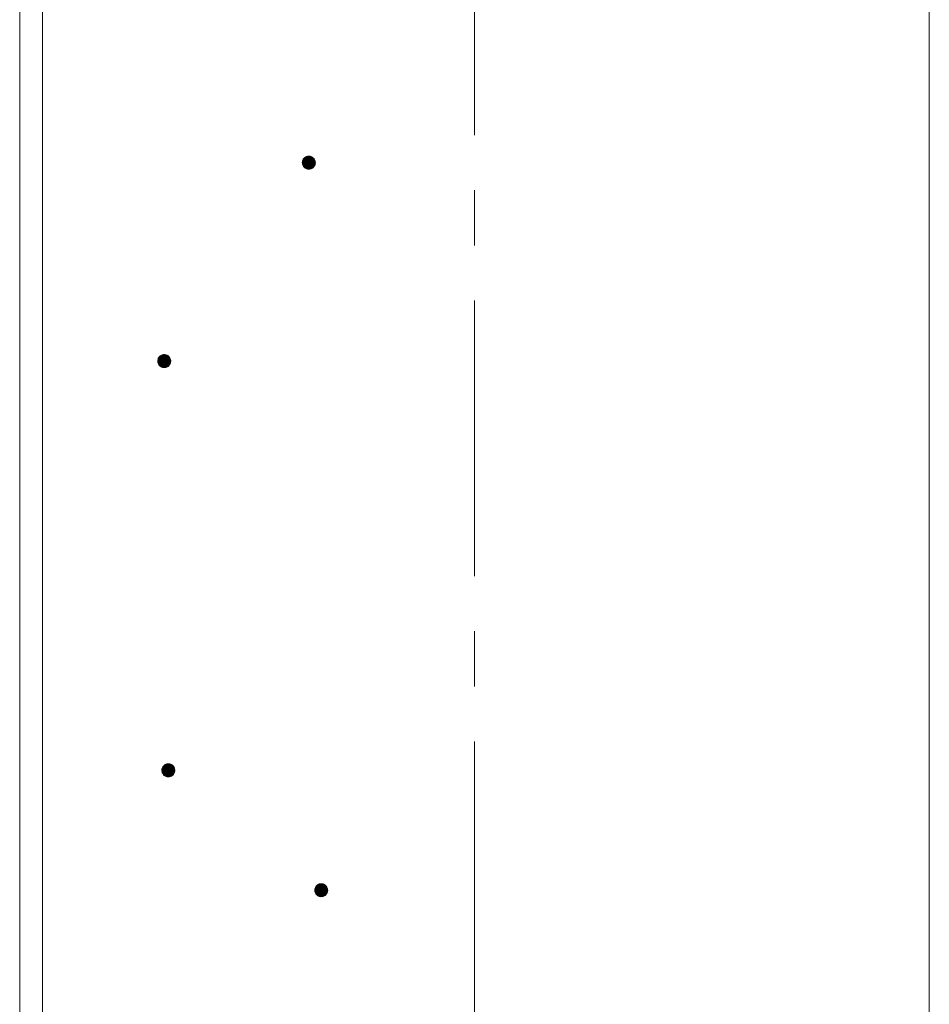
# Model space of a CAD drawing. Units: millimetres. Extents: x -748 to 1628, y -1354 to 1316.
# Drawn here: x -8 to 132, y -20 to 132 of the extents above; entities that cross this region are included whole.
import ezdxf

# ---------------------------------------------------------------- set-up
doc = ezdxf.new("R2010")
doc.units = ezdxf.units.MM
doc.header["$LTSCALE"] = 10
doc.linetypes.add('JWW_CENTER1', pattern=[6.773333, 4.233333, -0.846667, 0.846667, -0.846667])
doc.layers.add('躯体', color=7, linetype='Continuous')
doc.layers.add('通り芯', color=7, linetype='Continuous')

msp = doc.modelspace()

# ---------------------------------------------------------------- linework, layer by layer
at = {"layer": '躯体', "color": 3, "linetype": 'Continuous', "lineweight": 9}
for p, q in [((-7.71, 580.36), (-7.71, -867.89)), ((-4.21, 580.36), (-4.21, -877.86)), ((132.09, 580.36), (132.09, -868.39))]:
    msp.add_line(p, q, dxfattribs=at)
at = {"layer": '躯体', "color": 7, "linetype": 'Continuous', "lineweight": 9}
for p, q in [((36.04, 110.4), (35.96, 110.31)), ((36.14, 110.48), (36.04, 110.4)), ((36.25, 110.55), (36.14, 110.48)), ((36.36, 110.6), (36.25, 110.55)), ((36.48, 110.64), (36.36, 110.6)), ((36.6, 110.66), (36.48, 110.64)), ((36.73, 110.67), (36.6, 110.66)), ((36.73, 110.67), (36.73, 108.67)), ((36.79, 110.67), (36.73, 110.67)), ((36.92, 110.65), (36.79, 110.67)), ((37.04, 110.62), (36.92, 110.65)), ((37.15, 110.58), (37.04, 110.62)), ((37.26, 110.51), (37.15, 110.58)), ((37.37, 110.44), (37.26, 110.51)), ((37.46, 110.35), (37.37, 110.44)), ((35.75, 109.86), (35.73, 109.73)), ((35.73, 109.73), (35.73, 109.67)), ((37.73, 109.67), (35.73, 109.67)), ((35.73, 109.67), (35.74, 109.54)), ((35.74, 109.54), (35.76, 109.42)), ((35.78, 109.98), (35.75, 109.86)), ((35.76, 109.42), (35.8, 109.3)), ((35.82, 110.1), (35.78, 109.98)), ((35.8, 109.3), (35.85, 109.19)), ((35.88, 110.21), (35.82, 110.1)), ((35.85, 109.19), (35.92, 109.08)), ((35.96, 110.31), (35.88, 110.21)), ((35.92, 109.08), (36, 108.99)), ((36, 108.99), (36.09, 108.9)), ((36.09, 108.9), (36.19, 108.83)), ((37.32, 108.86), (37.41, 108.94)), ((37.41, 108.94), (37.5, 109.03)), ((37.54, 110.26), (37.46, 110.35)), ((37.5, 109.03), (37.57, 109.13)), ((37.6, 110.15), (37.54, 110.26)), ((37.57, 109.13), (37.63, 109.24)), ((37.66, 110.04), (37.6, 110.15)), ((37.63, 109.24), (37.68, 109.36)), ((37.7, 109.92), (37.66, 110.04)), ((37.68, 109.36), (37.71, 109.48)), ((37.72, 109.8), (37.7, 109.92)), ((37.71, 109.48), (37.73, 109.61)), ((37.73, 109.67), (37.72, 109.8)), ((37.73, 109.61), (37.73, 109.67)), ((36.19, 108.83), (36.3, 108.77)), ((36.3, 108.77), (36.42, 108.72)), ((36.42, 108.72), (36.54, 108.69)), ((36.54, 108.69), (36.66, 108.67)), ((36.66, 108.67), (36.73, 108.67)), ((36.73, 108.67), (36.85, 108.68)), ((36.85, 108.68), (36.98, 108.7)), ((36.98, 108.7), (37.1, 108.74)), ((37.1, 108.74), (37.21, 108.79)), ((37.21, 108.79), (37.32, 108.86)), ((14.26, 80.17), (14.14, 80.13)), ((14.38, 80.19), (14.26, 80.17)), ((14.51, 80.2), (14.38, 80.19)), ((14.51, 80.2), (14.51, 78.2)), ((14.57, 80.19), (14.51, 80.2)), ((14.69, 80.18), (14.57, 80.19)), ((14.82, 80.15), (14.69, 80.18)), ((13.53, 79.38), (13.51, 79.26)), ((13.51, 79.26), (13.51, 79.2)), ((15.51, 79.2), (13.51, 79.2)), ((13.51, 79.2), (13.52, 79.07)), ((13.52, 79.07), (13.54, 78.95)), ((13.56, 79.51), (13.53, 79.38)), ((13.54, 78.95), (13.58, 78.83)), ((13.6, 79.62), (13.56, 79.51)), ((13.58, 78.83), (13.63, 78.72)), ((13.66, 79.73), (13.6, 79.62)), ((13.63, 78.72), (13.7, 78.61)), ((13.74, 79.83), (13.66, 79.73)), ((13.82, 79.93), (13.74, 79.83)), ((13.92, 80.01), (13.82, 79.93)), ((14.03, 80.07), (13.92, 80.01)), ((14.14, 80.13), (14.03, 80.07)), ((14.93, 80.1), (14.82, 80.15)), ((15.04, 80.04), (14.93, 80.1)), ((15.14, 79.97), (15.04, 80.04)), ((15.24, 79.88), (15.14, 79.97)), ((15.32, 79.78), (15.24, 79.88)), ((15.28, 78.56), (15.35, 78.66)), ((15.38, 79.68), (15.32, 79.78)), ((15.35, 78.66), (15.41, 78.77)), ((15.44, 79.56), (15.38, 79.68)), ((15.41, 78.77), (15.46, 78.89)), ((15.48, 79.45), (15.44, 79.56)), ((15.46, 78.89), (15.49, 79.01)), ((15.5, 79.32), (15.48, 79.45)), ((15.49, 79.01), (15.51, 79.13)), ((15.51, 79.2), (15.5, 79.32)), ((15.51, 79.13), (15.51, 79.2)), ((13.7, 78.61), (13.78, 78.51)), ((13.78, 78.51), (13.87, 78.43)), ((13.87, 78.43), (13.97, 78.35)), ((13.97, 78.35), (14.08, 78.29)), ((14.08, 78.29), (14.2, 78.25)), ((14.2, 78.25), (14.32, 78.21)), ((14.32, 78.21), (14.44, 78.2)), ((14.44, 78.2), (14.51, 78.2)), ((14.51, 78.2), (14.63, 78.2)), ((14.63, 78.2), (14.76, 78.23)), ((14.76, 78.23), (14.88, 78.27)), ((14.88, 78.27), (14.99, 78.32)), ((14.99, 78.32), (15.1, 78.39)), ((15.1, 78.39), (15.19, 78.47)), ((15.19, 78.47), (15.28, 78.56)), ((14.19, 16.65), (14.16, 16.53)), ((14.24, 16.77), (14.19, 16.65)), ((14.3, 16.88), (14.24, 16.77)), ((14.37, 16.98), (14.3, 16.88)), ((14.46, 17.07), (14.37, 16.98)), ((14.55, 17.15), (14.46, 17.07)), ((14.66, 17.22), (14.55, 17.15)), ((14.77, 17.27), (14.66, 17.22)), ((14.89, 17.31), (14.77, 17.27)), ((15.02, 17.34), (14.89, 17.31)), ((15.14, 17.35), (15.02, 17.34)), ((15.14, 17.35), (15.14, 15.35)), ((15.21, 17.34), (15.14, 17.35)), ((15.33, 17.33), (15.21, 17.34)), ((15.45, 17.3), (15.33, 17.33)), ((15.57, 17.25), (15.45, 17.3)), ((15.68, 17.19), (15.57, 17.25)), ((15.78, 17.12), (15.68, 17.19)), ((15.87, 17.03), (15.78, 17.12)), ((15.95, 16.93), (15.87, 17.03)), ((16.02, 16.83), (15.95, 16.93)), ((16.07, 16.71), (16.02, 16.83)), ((16.11, 16.59), (16.07, 16.71)), ((14.16, 16.53), (14.14, 16.41)), ((14.14, 16.41), (14.14, 16.35)), ((16.14, 16.35), (14.14, 16.35)), ((14.14, 16.35), (14.15, 16.22)), ((14.15, 16.22), (14.17, 16.1)), ((14.17, 16.1), (14.21, 15.98)), ((14.21, 15.98), (14.27, 15.86)), ((14.27, 15.86), (14.33, 15.76)), ((14.33, 15.76), (14.41, 15.66)), ((14.41, 15.66), (14.5, 15.57)), ((14.5, 15.57), (14.61, 15.5)), ((14.61, 15.5), (14.72, 15.44)), ((14.72, 15.44), (14.83, 15.39)), ((14.83, 15.39), (14.95, 15.36)), ((14.95, 15.36), (15.08, 15.35)), ((15.08, 15.35), (15.14, 15.35)), ((15.14, 15.35), (15.27, 15.35)), ((15.27, 15.35), (15.39, 15.38)), ((15.39, 15.38), (15.51, 15.42)), ((15.51, 15.42), (15.62, 15.47)), ((15.62, 15.47), (15.73, 15.54)), ((15.73, 15.54), (15.83, 15.62)), ((15.83, 15.62), (15.91, 15.71)), ((15.91, 15.71), (15.99, 15.81)), ((15.99, 15.81), (16.05, 15.92)), ((16.05, 15.92), (16.09, 16.04)), ((16.09, 16.04), (16.12, 16.16)), ((16.13, 16.47), (16.11, 16.59)), ((16.12, 16.16), (16.14, 16.28)), ((16.14, 16.35), (16.13, 16.47)), ((16.14, 16.28), (16.14, 16.35)), ((37.86, -1.43), (37.79, -1.53)), ((37.95, -1.34), (37.86, -1.43)), ((38.04, -1.26), (37.95, -1.34)), ((38.15, -1.19), (38.04, -1.26)), ((38.26, -1.14), (38.15, -1.19)), ((38.38, -1.1), (38.26, -1.14)), ((38.51, -1.07), (38.38, -1.1)), ((38.63, -1.07), (38.51, -1.07)), ((38.63, -1.07), (38.63, -3.07)), ((38.7, -1.07), (38.63, -1.07)), ((38.82, -1.08), (38.7, -1.07)), ((38.94, -1.11), (38.82, -1.08)), ((39.06, -1.16), (38.94, -1.11)), ((39.17, -1.22), (39.06, -1.16)), ((39.27, -1.3), (39.17, -1.22)), ((39.36, -1.38), (39.27, -1.3)), ((39.44, -1.48), (39.36, -1.38)), ((39.51, -1.58), (39.44, -1.48)), ((37.65, -1.88), (37.63, -2)), ((37.63, -2), (37.63, -2.07)), ((39.63, -2.07), (37.63, -2.07)), ((37.63, -2.07), (37.64, -2.19)), ((37.64, -2.19), (37.66, -2.31)), ((37.68, -1.76), (37.65, -1.88)), ((37.66, -2.31), (37.7, -2.43)), ((37.73, -1.64), (37.68, -1.76)), ((37.7, -2.43), (37.76, -2.55)), ((37.79, -1.53), (37.73, -1.64)), ((37.76, -2.55), (37.82, -2.65)), ((37.82, -2.65), (37.9, -2.75)), ((37.9, -2.75), (37.99, -2.84)), ((37.99, -2.84), (38.1, -2.91)), ((38.1, -2.91), (38.21, -2.97)), ((38.21, -2.97), (38.32, -3.02)), ((38.32, -3.02), (38.45, -3.05)), ((38.88, -3.03), (39, -3)), ((39, -3), (39.11, -2.94)), ((39.11, -2.94), (39.22, -2.87)), ((39.22, -2.87), (39.32, -2.79)), ((39.32, -2.79), (39.4, -2.7)), ((39.4, -2.7), (39.48, -2.6)), ((39.48, -2.6), (39.54, -2.49)), ((39.56, -1.7), (39.51, -1.58)), ((39.54, -2.49), (39.58, -2.37)), ((39.6, -1.82), (39.56, -1.7)), ((39.58, -2.37), (39.61, -2.25)), ((39.62, -1.94), (39.6, -1.82)), ((39.61, -2.25), (39.63, -2.13)), ((39.63, -2.07), (39.62, -1.94)), ((39.63, -2.13), (39.63, -2.07)), ((38.45, -3.05), (38.57, -3.06)), ((38.57, -3.06), (38.63, -3.07)), ((38.63, -3.07), (38.76, -3.06)), ((38.76, -3.06), (38.88, -3.03))]:
    msp.add_line(p, q, dxfattribs=at)
at = {"layer": '躯体', "color": 7, "linetype": 'Continuous', "lineweight": 0}
for p, q in [((37.4, 110.41), (36.05, 110.41)), ((37.39, 110.42), (36.06, 110.42)), ((37.38, 110.43), (36.07, 110.43)), ((37.37, 110.44), (36.09, 110.44)), ((37.36, 110.45), (36.1, 110.45)), ((37.35, 110.46), (36.11, 110.46)), ((37.33, 110.47), (36.12, 110.47)), ((37.32, 110.48), (36.14, 110.48)), ((37.3, 110.49), (36.15, 110.49)), ((37.29, 110.5), (36.17, 110.5)), ((37.28, 110.51), (36.18, 110.51)), ((37.26, 110.52), (36.2, 110.52)), ((37.24, 110.53), (36.21, 110.53)), ((37.23, 110.54), (36.23, 110.54)), ((37.21, 110.55), (36.24, 110.55)), ((37.19, 110.56), (36.26, 110.56)), ((37.17, 110.57), (36.29, 110.57)), ((37.15, 110.58), (36.31, 110.58)), ((37.13, 110.59), (36.33, 110.59)), ((37.1, 110.6), (36.35, 110.6)), ((37.08, 110.61), (36.38, 110.61)), ((37.05, 110.62), (36.41, 110.62)), ((37.02, 110.63), (36.44, 110.63)), ((36.98, 110.64), (36.47, 110.64)), ((36.94, 110.65), (36.51, 110.65)), ((36.89, 110.66), (36.57, 110.66)), ((36.81, 110.67), (36.65, 110.67)), ((37.72, 109.77), (35.73, 109.77)), ((37.72, 109.76), (35.73, 109.76)), ((37.72, 109.75), (35.73, 109.75)), ((37.72, 109.74), (35.73, 109.74)), ((37.72, 109.73), (35.73, 109.73)), ((37.72, 109.72), (35.73, 109.72)), ((37.73, 109.71), (35.73, 109.71)), ((37.73, 109.7), (35.73, 109.7)), ((37.73, 109.69), (35.73, 109.69)), ((37.73, 109.68), (35.73, 109.68)), ((37.73, 109.67), (35.73, 109.67)), ((37.73, 109.66), (35.73, 109.66)), ((37.73, 109.65), (35.73, 109.65)), ((37.73, 109.64), (35.73, 109.64)), ((37.73, 109.63), (35.73, 109.63)), ((37.73, 109.62), (35.73, 109.62)), ((37.73, 109.61), (35.73, 109.61)), ((37.72, 109.6), (35.73, 109.6)), ((37.72, 109.59), (35.73, 109.59)), ((37.72, 109.58), (35.73, 109.58)), ((37.72, 109.57), (35.73, 109.57)), ((37.71, 109.85), (35.74, 109.85)), ((37.71, 109.84), (35.74, 109.84)), ((37.71, 109.83), (35.74, 109.83)), ((37.72, 109.82), (35.74, 109.82)), ((37.72, 109.81), (35.74, 109.81)), ((37.72, 109.8), (35.74, 109.8)), ((37.72, 109.79), (35.74, 109.79)), ((37.72, 109.78), (35.74, 109.78)), ((37.72, 109.56), (35.74, 109.56)), ((37.72, 109.55), (35.74, 109.55)), ((37.72, 109.54), (35.74, 109.54)), ((37.72, 109.53), (35.74, 109.53)), ((37.71, 109.52), (35.74, 109.52)), ((37.71, 109.51), (35.74, 109.51)), ((37.7, 109.89), (35.75, 109.89)), ((37.7, 109.88), (35.75, 109.88)), ((37.71, 109.87), (35.75, 109.87)), ((37.71, 109.86), (35.75, 109.86)), ((37.71, 109.5), (35.75, 109.5)), ((37.71, 109.49), (35.75, 109.49)), ((37.71, 109.48), (35.75, 109.48)), ((37.71, 109.47), (35.75, 109.47)), ((37.7, 109.46), (35.75, 109.46)), ((37.7, 109.45), (35.75, 109.45)), ((37.69, 109.93), (35.76, 109.93)), ((37.7, 109.92), (35.76, 109.92)), ((37.7, 109.91), (35.76, 109.91)), ((37.7, 109.9), (35.76, 109.9)), ((37.7, 109.44), (35.76, 109.44)), ((37.7, 109.43), (35.76, 109.43)), ((37.69, 109.42), (35.76, 109.42)), ((37.69, 109.41), (35.76, 109.41)), ((37.68, 109.97), (35.77, 109.97)), ((37.68, 109.96), (35.77, 109.96)), ((37.69, 109.95), (35.77, 109.95)), ((37.69, 109.94), (35.77, 109.94)), ((37.69, 109.4), (35.77, 109.4)), ((37.69, 109.39), (35.77, 109.39)), ((37.68, 109.38), (35.77, 109.38)), ((37.67, 110), (35.78, 110)), ((37.67, 109.99), (35.78, 109.99)), ((37.68, 109.98), (35.78, 109.98)), ((37.68, 109.37), (35.78, 109.37)), ((37.68, 109.36), (35.78, 109.36)), ((37.67, 109.35), (35.78, 109.35)), ((37.66, 110.03), (35.79, 110.03)), ((37.67, 110.02), (35.79, 110.02)), ((37.67, 110.01), (35.79, 110.01)), ((37.67, 109.34), (35.79, 109.34)), ((37.66, 109.33), (35.79, 109.33)), ((37.66, 109.32), (35.79, 109.32)), ((37.65, 110.05), (35.8, 110.05)), ((37.66, 110.04), (35.8, 110.04)), ((37.66, 109.31), (35.8, 109.31)), ((37.65, 109.3), (35.8, 109.3)), ((37.64, 110.08), (35.81, 110.08)), ((37.64, 110.07), (35.81, 110.07)), ((37.65, 110.06), (35.81, 110.06)), ((37.65, 109.29), (35.81, 109.29)), ((37.64, 109.28), (35.81, 109.28)), ((37.63, 110.1), (35.82, 110.1)), ((37.64, 110.09), (35.82, 110.09)), ((37.64, 109.27), (35.82, 109.27)), ((37.64, 109.26), (35.82, 109.26)), ((37.63, 109.25), (35.82, 109.25)), ((37.62, 110.12), (35.83, 110.12)), ((37.63, 110.11), (35.83, 110.11)), ((37.63, 109.24), (35.83, 109.24)), ((37.62, 109.23), (35.83, 109.23)), ((37.61, 110.14), (35.84, 110.14)), ((37.62, 110.13), (35.84, 110.13)), ((37.62, 109.22), (35.84, 109.22)), ((37.61, 109.21), (35.84, 109.21)), ((37.61, 110.15), (35.85, 110.15)), ((37.61, 109.2), (35.85, 109.2)), ((37.6, 109.19), (35.85, 109.19)), ((37.6, 110.17), (35.86, 110.17)), ((37.6, 110.16), (35.86, 110.16)), ((37.59, 109.18), (35.86, 109.18)), ((37.58, 110.19), (35.87, 110.19)), ((37.59, 110.18), (35.87, 110.18)), ((37.59, 109.17), (35.87, 109.17)), ((37.58, 109.16), (35.87, 109.16)), ((37.57, 110.21), (35.88, 110.21)), ((37.58, 110.2), (35.88, 110.2)), ((37.58, 109.15), (35.88, 109.15)), ((37.56, 110.22), (35.89, 110.22)), ((37.57, 109.14), (35.89, 109.14)), ((37.57, 109.13), (35.89, 109.13)), ((37.55, 110.24), (35.9, 110.24)), ((37.56, 110.23), (35.9, 110.23)), ((37.56, 109.12), (35.9, 109.12)), ((37.55, 109.11), (35.9, 109.11)), ((37.54, 110.25), (35.91, 110.25)), ((37.54, 109.1), (35.91, 109.1)), ((37.54, 110.26), (35.92, 110.26)), ((37.54, 109.09), (35.92, 109.09)), ((37.53, 109.08), (35.92, 109.08)), ((37.52, 110.28), (35.93, 110.28)), ((37.53, 110.27), (35.93, 110.27)), ((37.52, 109.07), (35.93, 109.07)), ((37.51, 110.29), (35.94, 110.29)), ((37.51, 109.06), (35.94, 109.06)), ((37.51, 110.3), (35.95, 110.3)), ((37.51, 109.05), (35.95, 109.05)), ((37.49, 110.32), (35.96, 110.32)), ((37.5, 110.31), (35.96, 110.31)), ((37.5, 109.04), (35.96, 109.04)), ((37.48, 110.33), (35.97, 110.33)), ((37.49, 109.03), (35.97, 109.03)), ((37.48, 109.02), (35.97, 109.02)), ((37.47, 110.34), (35.98, 110.34)), ((37.47, 109.01), (35.98, 109.01)), ((37.46, 110.35), (35.99, 110.35)), ((37.46, 109), (35.99, 109)), ((37.46, 110.36), (36, 110.36)), ((37.45, 108.99), (36, 108.99)), ((37.45, 110.37), (36.01, 110.37)), ((37.44, 108.98), (36.01, 108.98)), ((37.43, 110.38), (36.02, 110.38)), ((37.43, 108.97), (36.02, 108.97)), ((37.42, 110.39), (36.03, 110.39)), ((37.43, 108.96), (36.03, 108.96)), ((37.41, 110.4), (36.04, 110.4)), ((37.42, 108.95), (36.04, 108.95)), ((37.41, 108.94), (36.05, 108.94)), ((37.39, 108.93), (36.06, 108.93)), ((37.38, 108.92), (36.07, 108.92)), ((37.37, 108.91), (36.08, 108.91)), ((37.36, 108.9), (36.1, 108.9)), ((37.34, 108.89), (36.11, 108.89)), ((37.33, 108.88), (36.12, 108.88)), ((37.32, 108.87), (36.14, 108.87)), ((37.31, 108.86), (36.15, 108.86)), ((37.29, 108.85), (36.17, 108.85)), ((37.27, 108.84), (36.18, 108.84)), ((37.26, 108.83), (36.19, 108.83)), ((37.24, 108.82), (36.21, 108.82)), ((37.23, 108.81), (36.23, 108.81)), ((37.21, 108.8), (36.25, 108.8)), ((37.19, 108.79), (36.27, 108.79)), ((37.17, 108.78), (36.28, 108.78)), ((37.15, 108.77), (36.3, 108.77)), ((37.13, 108.76), (36.33, 108.76)), ((37.11, 108.75), (36.35, 108.75)), ((37.08, 108.74), (36.38, 108.74)), ((37.05, 108.73), (36.4, 108.73)), ((37.02, 108.72), (36.43, 108.72)), ((36.99, 108.71), (36.47, 108.71)), ((36.94, 108.7), (36.51, 108.7)), ((36.89, 108.69), (36.56, 108.69)), ((36.81, 108.68), (36.64, 108.68)), ((14.8, 80.15), (14.22, 80.15)), ((14.76, 80.16), (14.25, 80.16)), ((14.72, 80.17), (14.29, 80.17)), ((14.67, 80.18), (14.34, 80.18)), ((14.59, 80.19), (14.43, 80.19)), ((15.5, 79.3), (13.51, 79.3)), ((15.5, 79.29), (13.51, 79.29)), ((15.5, 79.28), (13.51, 79.28)), ((15.5, 79.27), (13.51, 79.27)), ((15.5, 79.26), (13.51, 79.26)), ((15.5, 79.25), (13.51, 79.25)), ((15.5, 79.24), (13.51, 79.24)), ((15.51, 79.23), (13.51, 79.23)), ((15.51, 79.22), (13.51, 79.22)), ((15.51, 79.21), (13.51, 79.21)), ((15.51, 79.2), (13.51, 79.2)), ((15.51, 79.19), (13.51, 79.19)), ((15.51, 79.18), (13.51, 79.18)), ((15.51, 79.17), (13.51, 79.17)), ((15.51, 79.16), (13.51, 79.16)), ((15.51, 79.15), (13.51, 79.15)), ((15.51, 79.14), (13.51, 79.14)), ((15.51, 79.13), (13.51, 79.13)), ((15.5, 79.12), (13.51, 79.12)), ((15.5, 79.11), (13.51, 79.11)), ((15.5, 79.1), (13.51, 79.1)), ((15.5, 79.09), (13.51, 79.09)), ((15.5, 79.08), (13.51, 79.08)), ((15.49, 79.38), (13.52, 79.38)), ((15.49, 79.37), (13.52, 79.37)), ((15.49, 79.36), (13.52, 79.36)), ((15.49, 79.35), (13.52, 79.35)), ((15.5, 79.34), (13.52, 79.34)), ((15.5, 79.33), (13.52, 79.33)), ((15.5, 79.32), (13.52, 79.32)), ((15.5, 79.31), (13.52, 79.31)), ((15.5, 79.07), (13.52, 79.07)), ((15.5, 79.06), (13.52, 79.06)), ((15.5, 79.05), (13.52, 79.05)), ((15.49, 79.04), (13.52, 79.04)), ((15.49, 79.03), (13.52, 79.03)), ((15.49, 79.02), (13.52, 79.02)), ((15.48, 79.42), (13.53, 79.42)), ((15.48, 79.41), (13.53, 79.41)), ((15.48, 79.4), (13.53, 79.4)), ((15.49, 79.39), (13.53, 79.39)), ((15.49, 79.01), (13.53, 79.01)), ((15.49, 79), (13.53, 79)), ((15.49, 78.99), (13.53, 78.99)), ((15.48, 78.98), (13.53, 78.98)), ((15.48, 78.97), (13.53, 78.97)), ((15.47, 79.45), (13.54, 79.45)), ((15.48, 79.44), (13.54, 79.44)), ((15.48, 79.43), (13.54, 79.43)), ((15.48, 78.96), (13.54, 78.96)), ((15.47, 78.95), (13.54, 78.95)), ((15.47, 78.94), (13.54, 78.94)), ((15.47, 78.93), (13.54, 78.93)), ((15.46, 79.49), (13.55, 79.49)), ((15.46, 79.48), (13.55, 79.48)), ((15.47, 79.47), (13.55, 79.47)), ((15.47, 79.46), (13.55, 79.46)), ((15.47, 78.92), (13.55, 78.92)), ((15.46, 78.91), (13.55, 78.91)), ((15.46, 78.9), (13.55, 78.9)), ((15.45, 79.52), (13.56, 79.52)), ((15.45, 79.51), (13.56, 79.51)), ((15.46, 79.5), (13.56, 79.5)), ((15.46, 78.89), (13.56, 78.89)), ((15.46, 78.88), (13.56, 78.88)), ((15.45, 78.87), (13.56, 78.87)), ((15.44, 79.55), (13.57, 79.55)), ((15.44, 79.54), (13.57, 79.54)), ((15.45, 79.53), (13.57, 79.53)), ((15.45, 78.86), (13.57, 78.86)), ((15.44, 78.85), (13.57, 78.85)), ((15.44, 78.84), (13.57, 78.84)), ((15.43, 79.57), (13.58, 79.57)), ((15.44, 79.56), (13.58, 79.56)), ((15.44, 78.83), (13.58, 78.83)), ((15.43, 78.82), (13.58, 78.82)), ((15.42, 79.6), (13.59, 79.6)), ((15.42, 79.59), (13.59, 79.59)), ((15.43, 79.58), (13.59, 79.58)), ((15.43, 78.81), (13.59, 78.81)), ((15.42, 78.8), (13.59, 78.8)), ((15.41, 79.62), (13.6, 79.62)), ((15.42, 79.61), (13.6, 79.61)), ((15.42, 78.79), (13.6, 78.79)), ((15.42, 78.78), (13.6, 78.78)), ((15.41, 78.77), (13.6, 78.77)), ((15.4, 79.64), (13.61, 79.64)), ((15.41, 79.63), (13.61, 79.63)), ((15.41, 78.76), (13.61, 78.76)), ((15.4, 78.75), (13.61, 78.75)), ((15.39, 79.66), (13.62, 79.66)), ((15.4, 79.65), (13.62, 79.65)), ((15.4, 78.74), (13.62, 78.74)), ((15.39, 78.73), (13.62, 78.73)), ((15.39, 79.67), (13.63, 79.67)), ((15.39, 78.72), (13.63, 78.72)), ((15.38, 78.71), (13.63, 78.71)), ((15.38, 79.69), (13.64, 79.69)), ((15.38, 79.68), (13.64, 79.68)), ((15.37, 78.7), (13.64, 78.7)), ((15.36, 79.71), (13.65, 79.71)), ((15.37, 79.7), (13.65, 79.7)), ((15.37, 78.69), (13.65, 78.69)), ((15.36, 78.68), (13.65, 78.68)), ((15.35, 79.73), (13.66, 79.73)), ((15.36, 79.72), (13.66, 79.72)), ((15.36, 78.67), (13.66, 78.67)), ((15.35, 78.66), (13.66, 78.66)), ((15.34, 79.74), (13.67, 79.74)), ((15.35, 78.65), (13.67, 78.65)), ((15.33, 79.76), (13.68, 79.76)), ((15.34, 79.75), (13.68, 79.75)), ((15.34, 78.64), (13.68, 78.64)), ((15.32, 79.77), (13.69, 79.77)), ((15.32, 79.78), (13.7, 79.78)), ((15.3, 79.8), (13.71, 79.8)), ((15.31, 79.79), (13.71, 79.79)), ((15.29, 79.81), (13.72, 79.81)), ((15.29, 79.82), (13.73, 79.82)), ((15.27, 79.84), (13.74, 79.84)), ((15.28, 79.83), (13.74, 79.83)), ((15.26, 79.85), (13.75, 79.85)), ((15.25, 79.86), (13.76, 79.86)), ((15.24, 79.87), (13.77, 79.87)), ((15.24, 79.88), (13.78, 79.88)), ((15.23, 79.89), (13.79, 79.89)), ((15.21, 79.9), (13.8, 79.9)), ((15.2, 79.91), (13.81, 79.91)), ((15.19, 79.92), (13.82, 79.92)), ((15.18, 79.93), (13.83, 79.93)), ((15.17, 79.94), (13.84, 79.94)), ((15.16, 79.95), (13.85, 79.95)), ((15.15, 79.96), (13.87, 79.96)), ((15.14, 79.97), (13.88, 79.97)), ((15.12, 79.98), (13.89, 79.98)), ((15.11, 79.99), (13.9, 79.99)), ((15.1, 80), (13.91, 80)), ((15.08, 80.01), (13.93, 80.01)), ((15.07, 80.02), (13.94, 80.02)), ((15.06, 80.03), (13.96, 80.03)), ((15.04, 80.04), (13.98, 80.04)), ((15.02, 80.05), (13.99, 80.05)), ((15.01, 80.06), (14.01, 80.06)), ((14.99, 80.07), (14.02, 80.07)), ((14.97, 80.08), (14.04, 80.08)), ((14.95, 80.09), (14.07, 80.09)), ((14.93, 80.1), (14.09, 80.1)), ((14.91, 80.11), (14.11, 80.11)), ((14.88, 80.12), (14.13, 80.12)), ((14.86, 80.13), (14.16, 80.13)), ((14.83, 80.14), (14.19, 80.14)), ((15.33, 78.63), (13.68, 78.63)), ((15.32, 78.62), (13.69, 78.62)), ((15.32, 78.61), (13.7, 78.61)), ((15.31, 78.6), (13.7, 78.6)), ((15.3, 78.59), (13.71, 78.59)), ((15.29, 78.58), (13.72, 78.58)), ((15.29, 78.57), (13.73, 78.57)), ((15.28, 78.56), (13.74, 78.56)), ((15.27, 78.55), (13.75, 78.55)), ((15.26, 78.54), (13.75, 78.54)), ((15.25, 78.53), (13.76, 78.53)), ((15.24, 78.52), (13.77, 78.52)), ((15.23, 78.51), (13.78, 78.51)), ((15.22, 78.5), (13.79, 78.5)), ((15.21, 78.49), (13.8, 78.49)), ((15.21, 78.48), (13.81, 78.48)), ((15.2, 78.47), (13.82, 78.47)), ((15.18, 78.46), (13.83, 78.46)), ((15.17, 78.45), (13.84, 78.45)), ((15.16, 78.44), (13.85, 78.44)), ((15.15, 78.43), (13.86, 78.43)), ((15.14, 78.42), (13.88, 78.42)), ((15.12, 78.41), (13.89, 78.41)), ((15.11, 78.4), (13.9, 78.4)), ((15.1, 78.39), (13.92, 78.39)), ((15.09, 78.38), (13.93, 78.38)), ((15.07, 78.37), (13.95, 78.37)), ((15.05, 78.36), (13.96, 78.36)), ((15.04, 78.35), (13.97, 78.35)), ((15.02, 78.34), (13.99, 78.34)), ((15.01, 78.33), (14.01, 78.33)), ((14.99, 78.32), (14.03, 78.32)), ((14.97, 78.31), (14.05, 78.31)), ((14.95, 78.3), (14.06, 78.3)), ((14.93, 78.29), (14.08, 78.29)), ((14.91, 78.28), (14.11, 78.28)), ((14.89, 78.27), (14.13, 78.27)), ((14.86, 78.26), (14.16, 78.26)), ((14.83, 78.25), (14.18, 78.25)), ((14.8, 78.24), (14.21, 78.24)), ((14.77, 78.23), (14.25, 78.23)), ((14.72, 78.22), (14.29, 78.22)), ((14.67, 78.21), (14.34, 78.21)), ((14.59, 78.2), (14.42, 78.2)), ((16.09, 16.66), (14.19, 16.66)), ((16.09, 16.65), (14.19, 16.65)), ((16.1, 16.64), (14.19, 16.64)), ((16.08, 16.68), (14.2, 16.68)), ((16.09, 16.67), (14.2, 16.67)), ((16.07, 16.71), (14.21, 16.71)), ((16.08, 16.7), (14.21, 16.7)), ((16.08, 16.69), (14.21, 16.69)), ((16.06, 16.73), (14.22, 16.73)), ((16.07, 16.72), (14.22, 16.72)), ((16.05, 16.76), (14.23, 16.76)), ((16.05, 16.75), (14.23, 16.75)), ((16.06, 16.74), (14.23, 16.74)), ((16.04, 16.78), (14.24, 16.78)), ((16.05, 16.77), (14.24, 16.77)), ((16.03, 16.8), (14.25, 16.8)), ((16.04, 16.79), (14.25, 16.79)), ((16.02, 16.82), (14.26, 16.82)), ((16.03, 16.81), (14.26, 16.81)), ((16.02, 16.83), (14.27, 16.83)), ((16, 16.85), (14.28, 16.85)), ((16.01, 16.84), (14.28, 16.84)), ((15.99, 16.87), (14.29, 16.87)), ((16, 16.86), (14.29, 16.86)), ((15.98, 16.89), (14.3, 16.89)), ((15.98, 16.88), (14.3, 16.88)), ((15.97, 16.9), (14.31, 16.9)), ((15.97, 16.91), (14.32, 16.91)), ((15.95, 16.93), (14.33, 16.93)), ((15.96, 16.92), (14.33, 16.92)), ((15.95, 16.94), (14.34, 16.94)), ((15.94, 16.95), (14.35, 16.95)), ((15.92, 16.97), (14.36, 16.97)), ((15.93, 16.96), (14.36, 16.96)), ((15.91, 16.98), (14.37, 16.98)), ((15.9, 16.99), (14.38, 16.99)), ((15.9, 17), (14.39, 17)), ((15.89, 17.01), (14.4, 17.01)), ((15.88, 17.02), (14.41, 17.02)), ((15.87, 17.03), (14.42, 17.03)), ((15.86, 17.04), (14.43, 17.04)), ((15.84, 17.06), (14.44, 17.06)), ((15.85, 17.05), (14.44, 17.05)), ((15.83, 17.07), (14.45, 17.07)), ((15.82, 17.08), (14.47, 17.08)), ((15.81, 17.09), (14.48, 17.09)), ((15.8, 17.1), (14.49, 17.1)), ((15.79, 17.11), (14.5, 17.11)), ((15.77, 17.12), (14.51, 17.12)), ((15.76, 17.13), (14.53, 17.13)), ((15.75, 17.14), (14.54, 17.14)), ((15.73, 17.15), (14.55, 17.15)), ((15.72, 17.16), (14.56, 17.16)), ((15.7, 17.17), (14.58, 17.17)), ((15.69, 17.18), (14.6, 17.18)), ((15.68, 17.19), (14.61, 17.19)), ((15.66, 17.2), (14.63, 17.2)), ((15.64, 17.21), (14.64, 17.21)), ((15.62, 17.22), (14.66, 17.22)), ((15.6, 17.23), (14.68, 17.23)), ((15.59, 17.24), (14.7, 17.24)), ((15.57, 17.25), (14.72, 17.25)), ((15.54, 17.26), (14.74, 17.26)), ((15.52, 17.27), (14.76, 17.27)), ((15.49, 17.28), (14.79, 17.28)), ((15.47, 17.29), (14.82, 17.29)), ((15.44, 17.3), (14.85, 17.3)), ((15.4, 17.31), (14.88, 17.31)), ((15.36, 17.32), (14.93, 17.32)), ((15.31, 17.33), (14.98, 17.33)), ((15.23, 17.34), (15.06, 17.34)), ((16.14, 16.41), (14.14, 16.41)), ((16.14, 16.4), (14.14, 16.4)), ((16.14, 16.39), (14.14, 16.39)), ((16.14, 16.38), (14.14, 16.38)), ((16.14, 16.37), (14.14, 16.37)), ((16.14, 16.36), (14.14, 16.36)), ((16.14, 16.35), (14.14, 16.35)), ((16.14, 16.34), (14.14, 16.34)), ((16.14, 16.33), (14.14, 16.33)), ((16.14, 16.32), (14.14, 16.32)), ((16.14, 16.31), (14.14, 16.31)), ((16.13, 16.49), (14.15, 16.49)), ((16.13, 16.48), (14.15, 16.48)), ((16.13, 16.47), (14.15, 16.47)), ((16.14, 16.46), (14.15, 16.46)), ((16.14, 16.45), (14.15, 16.45)), ((16.14, 16.44), (14.15, 16.44)), ((16.14, 16.43), (14.15, 16.43)), ((16.14, 16.42), (14.15, 16.42)), ((16.14, 16.3), (14.15, 16.3)), ((16.14, 16.29), (14.15, 16.29)), ((16.14, 16.28), (14.15, 16.28)), ((16.14, 16.27), (14.15, 16.27)), ((16.14, 16.26), (14.15, 16.26)), ((16.14, 16.25), (14.15, 16.25)), ((16.14, 16.24), (14.15, 16.24)), ((16.13, 16.23), (14.15, 16.23)), ((16.13, 16.22), (14.15, 16.22)), ((16.13, 16.21), (14.15, 16.21)), ((16.13, 16.2), (14.15, 16.2)), ((16.12, 16.55), (14.16, 16.55)), ((16.12, 16.54), (14.16, 16.54)), ((16.12, 16.53), (14.16, 16.53)), ((16.12, 16.52), (14.16, 16.52)), ((16.13, 16.51), (14.16, 16.51)), ((16.13, 16.5), (14.16, 16.5)), ((16.13, 16.19), (14.16, 16.19)), ((16.13, 16.18), (14.16, 16.18)), ((16.13, 16.17), (14.16, 16.17)), ((16.12, 16.16), (14.16, 16.16)), ((16.12, 16.15), (14.16, 16.15)), ((16.11, 16.59), (14.17, 16.59)), ((16.11, 16.58), (14.17, 16.58)), ((16.12, 16.57), (14.17, 16.57)), ((16.12, 16.56), (14.17, 16.56)), ((16.12, 16.14), (14.17, 16.14)), ((16.12, 16.13), (14.17, 16.13)), ((16.11, 16.12), (14.17, 16.12)), ((16.11, 16.11), (14.17, 16.11)), ((16.11, 16.1), (14.17, 16.1)), ((16.1, 16.62), (14.18, 16.62)), ((16.11, 16.61), (14.18, 16.61)), ((16.11, 16.6), (14.18, 16.6)), ((16.11, 16.09), (14.18, 16.09)), ((16.1, 16.08), (14.18, 16.08)), ((16.1, 16.07), (14.18, 16.07)), ((16.1, 16.63), (14.19, 16.63)), ((16.1, 16.06), (14.19, 16.06)), ((16.1, 16.05), (14.19, 16.05)), ((16.09, 16.04), (14.19, 16.04)), ((16.09, 16.03), (14.2, 16.03)), ((16.09, 16.02), (14.2, 16.02)), ((16.08, 16.01), (14.2, 16.01)), ((16.08, 16), (14.21, 16)), ((16.08, 15.99), (14.21, 15.99)), ((16.07, 15.98), (14.21, 15.98)), ((16.07, 15.97), (14.22, 15.97)), ((16.06, 15.96), (14.22, 15.96)), ((16.06, 15.95), (14.23, 15.95)), ((16.06, 15.94), (14.23, 15.94)), ((16.05, 15.93), (14.23, 15.93)), ((16.05, 15.92), (14.24, 15.92)), ((16.04, 15.91), (14.24, 15.91)), ((16.04, 15.9), (14.25, 15.9)), ((16.03, 15.89), (14.25, 15.89)), ((16.03, 15.88), (14.26, 15.88)), ((16.02, 15.87), (14.26, 15.87)), ((16.01, 15.86), (14.27, 15.86)), ((16.01, 15.85), (14.27, 15.85)), ((16, 15.84), (14.28, 15.84)), ((16, 15.83), (14.29, 15.83)), ((15.99, 15.82), (14.29, 15.82)), ((15.99, 15.81), (14.3, 15.81)), ((15.98, 15.8), (14.31, 15.8)), ((15.97, 15.79), (14.31, 15.79)), ((15.97, 15.78), (14.32, 15.78)), ((15.96, 15.77), (14.33, 15.77)), ((15.95, 15.76), (14.33, 15.76)), ((15.94, 15.75), (14.34, 15.75)), ((15.94, 15.74), (14.35, 15.74)), ((15.93, 15.73), (14.36, 15.73)), ((15.92, 15.72), (14.36, 15.72)), ((15.91, 15.71), (14.37, 15.71)), ((15.91, 15.7), (14.38, 15.7)), ((15.9, 15.69), (14.39, 15.69)), ((15.89, 15.68), (14.4, 15.68)), ((15.88, 15.67), (14.41, 15.67)), ((15.87, 15.66), (14.41, 15.66)), ((15.86, 15.65), (14.42, 15.65)), ((15.85, 15.64), (14.44, 15.64)), ((15.84, 15.63), (14.45, 15.63)), ((15.83, 15.62), (14.46, 15.62)), ((15.82, 15.61), (14.47, 15.61)), ((15.81, 15.6), (14.48, 15.6)), ((15.8, 15.59), (14.49, 15.59)), ((15.78, 15.58), (14.5, 15.58)), ((15.77, 15.57), (14.51, 15.57)), ((15.76, 15.56), (14.52, 15.56)), ((15.75, 15.55), (14.54, 15.55)), ((15.74, 15.54), (14.55, 15.54)), ((15.72, 15.53), (14.57, 15.53)), ((15.7, 15.52), (14.58, 15.52)), ((15.69, 15.51), (14.59, 15.51)), ((15.67, 15.5), (14.61, 15.5)), ((15.66, 15.49), (14.63, 15.49)), ((15.64, 15.48), (14.64, 15.48)), ((15.63, 15.47), (14.66, 15.47)), ((15.61, 15.46), (14.68, 15.46)), ((15.58, 15.45), (14.7, 15.45)), ((15.56, 15.44), (14.72, 15.44)), ((15.54, 15.43), (14.74, 15.43)), ((15.52, 15.42), (14.77, 15.42)), ((15.49, 15.41), (14.79, 15.41)), ((15.46, 15.4), (14.82, 15.4)), ((15.43, 15.39), (14.85, 15.39)), ((15.4, 15.38), (14.89, 15.38)), ((15.36, 15.37), (14.93, 15.37)), ((15.31, 15.36), (14.98, 15.36)), ((15.22, 15.35), (15.06, 15.35)), ((39.46, -1.51), (37.8, -1.51)), ((39.46, -1.5), (37.81, -1.5)), ((39.44, -1.48), (37.82, -1.48)), ((39.45, -1.49), (37.82, -1.49)), ((39.44, -1.47), (37.83, -1.47)), ((39.43, -1.46), (37.84, -1.46)), ((39.41, -1.44), (37.85, -1.44)), ((39.42, -1.45), (37.85, -1.45)), ((39.4, -1.43), (37.86, -1.43)), ((39.39, -1.42), (37.87, -1.42)), ((39.39, -1.41), (37.88, -1.41)), ((39.38, -1.4), (37.89, -1.4)), ((39.37, -1.39), (37.9, -1.39)), ((39.36, -1.38), (37.91, -1.38)), ((39.35, -1.37), (37.92, -1.37)), ((39.33, -1.35), (37.93, -1.35)), ((39.34, -1.36), (37.93, -1.36)), ((39.32, -1.34), (37.94, -1.34)), ((39.31, -1.33), (37.96, -1.33)), ((39.3, -1.32), (37.97, -1.32)), ((39.29, -1.31), (37.98, -1.31)), ((39.28, -1.3), (37.99, -1.3)), ((39.26, -1.29), (38, -1.29)), ((39.25, -1.28), (38.02, -1.28)), ((39.24, -1.27), (38.03, -1.27)), ((39.22, -1.26), (38.04, -1.26)), ((39.21, -1.25), (38.05, -1.25)), ((39.19, -1.24), (38.07, -1.24)), ((39.18, -1.23), (38.09, -1.23)), ((39.17, -1.22), (38.1, -1.22)), ((39.15, -1.21), (38.12, -1.21)), ((39.13, -1.2), (38.13, -1.2)), ((39.11, -1.19), (38.15, -1.19)), ((39.09, -1.18), (38.17, -1.18)), ((39.08, -1.17), (38.19, -1.17)), ((39.06, -1.16), (38.21, -1.16)), ((39.03, -1.15), (38.23, -1.15)), ((39.01, -1.14), (38.25, -1.14)), ((38.98, -1.13), (38.28, -1.13)), ((38.96, -1.12), (38.31, -1.12)), ((38.93, -1.11), (38.34, -1.11)), ((38.89, -1.1), (38.37, -1.1)), ((38.85, -1.09), (38.42, -1.09)), ((38.8, -1.08), (38.47, -1.08)), ((38.72, -1.07), (38.55, -1.07)), ((39.63, -2), (37.63, -2)), ((39.63, -2.01), (37.63, -2.01)), ((39.63, -2.02), (37.63, -2.02)), ((39.63, -2.03), (37.63, -2.03)), ((39.63, -2.04), (37.63, -2.04)), ((39.63, -2.05), (37.63, -2.05)), ((39.63, -2.06), (37.63, -2.06)), ((39.63, -2.07), (37.63, -2.07)), ((39.63, -2.08), (37.63, -2.08)), ((39.63, -2.09), (37.63, -2.09)), ((39.63, -2.1), (37.63, -2.1)), ((39.62, -1.92), (37.64, -1.92)), ((39.62, -1.93), (37.64, -1.93)), ((39.62, -1.94), (37.64, -1.94)), ((39.63, -1.95), (37.64, -1.95)), ((39.63, -1.96), (37.64, -1.96)), ((39.63, -1.97), (37.64, -1.97)), ((39.63, -1.98), (37.64, -1.98)), ((39.63, -1.99), (37.64, -1.99)), ((39.63, -2.11), (37.64, -2.11)), ((39.63, -2.12), (37.64, -2.12)), ((39.63, -2.13), (37.64, -2.13)), ((39.63, -2.14), (37.64, -2.14)), ((39.63, -2.15), (37.64, -2.15)), ((39.63, -2.16), (37.64, -2.16)), ((39.63, -2.17), (37.64, -2.17)), ((39.62, -2.18), (37.64, -2.18)), ((39.62, -2.19), (37.64, -2.19)), ((39.62, -2.2), (37.64, -2.2)), ((39.62, -2.21), (37.64, -2.21)), ((39.61, -1.86), (37.65, -1.86)), ((39.61, -1.87), (37.65, -1.87)), ((39.61, -1.88), (37.65, -1.88)), ((39.61, -1.89), (37.65, -1.89)), ((39.62, -1.9), (37.65, -1.9)), ((39.62, -1.91), (37.65, -1.91)), ((39.62, -2.22), (37.65, -2.22)), ((39.62, -2.23), (37.65, -2.23)), ((39.62, -2.24), (37.65, -2.24)), ((39.61, -2.25), (37.65, -2.25)), ((39.61, -2.26), (37.65, -2.26)), ((39.6, -1.82), (37.66, -1.82)), ((39.6, -1.83), (37.66, -1.83)), ((39.61, -1.84), (37.66, -1.84)), ((39.61, -1.85), (37.66, -1.85)), ((39.61, -2.27), (37.66, -2.27)), ((39.61, -2.28), (37.66, -2.28)), ((39.61, -2.29), (37.66, -2.29)), ((39.6, -2.3), (37.66, -2.3)), ((39.6, -2.31), (37.66, -2.31)), ((39.59, -1.79), (37.67, -1.79)), ((39.6, -1.8), (37.67, -1.8)), ((39.6, -1.81), (37.67, -1.81)), ((39.6, -2.32), (37.67, -2.32)), ((39.59, -2.33), (37.67, -2.33)), ((39.59, -2.34), (37.67, -2.34)), ((39.58, -1.75), (37.68, -1.75)), ((39.58, -1.76), (37.68, -1.76)), ((39.59, -1.77), (37.68, -1.77)), ((39.59, -1.78), (37.68, -1.78)), ((39.59, -2.35), (37.68, -2.35)), ((39.59, -2.36), (37.68, -2.36)), ((39.58, -2.37), (37.68, -2.37)), ((39.57, -1.73), (37.69, -1.73)), ((39.58, -1.74), (37.69, -1.74)), ((39.58, -2.38), (37.69, -2.38)), ((39.58, -2.39), (37.69, -2.39)), ((39.57, -2.4), (37.69, -2.4)), ((39.56, -1.7), (37.7, -1.7)), ((39.57, -1.71), (37.7, -1.71)), ((39.57, -1.72), (37.7, -1.72)), ((39.57, -2.41), (37.7, -2.41)), ((39.57, -2.42), (37.7, -2.42)), ((39.56, -2.43), (37.7, -2.43)), ((39.55, -1.68), (37.71, -1.68)), ((39.56, -1.69), (37.71, -1.69)), ((39.56, -2.44), (37.71, -2.44)), ((39.55, -2.45), (37.71, -2.45)), ((39.54, -1.65), (37.72, -1.65)), ((39.54, -1.66), (37.72, -1.66)), ((39.55, -1.67), (37.72, -1.67)), ((39.55, -2.46), (37.72, -2.46)), ((39.55, -2.47), (37.72, -2.47)), ((39.54, -2.48), (37.72, -2.48)), ((39.53, -1.63), (37.73, -1.63)), ((39.54, -1.64), (37.73, -1.64)), ((39.54, -2.49), (37.73, -2.49)), ((39.53, -2.5), (37.73, -2.5)), ((39.52, -1.61), (37.74, -1.61)), ((39.53, -1.62), (37.74, -1.62)), ((39.53, -2.51), (37.74, -2.51)), ((39.52, -2.52), (37.74, -2.52)), ((39.51, -1.59), (37.75, -1.59)), ((39.52, -1.6), (37.75, -1.6)), ((39.52, -2.53), (37.75, -2.53)), ((39.51, -2.54), (37.75, -2.54)), ((39.51, -1.58), (37.76, -1.58)), ((39.5, -2.55), (37.76, -2.55)), ((39.5, -2.56), (37.76, -2.56)), ((39.49, -1.56), (37.77, -1.56)), ((39.5, -1.57), (37.77, -1.57)), ((39.49, -2.57), (37.77, -2.57)), ((39.48, -1.54), (37.78, -1.54)), ((39.49, -1.55), (37.78, -1.55)), ((39.49, -2.58), (37.78, -2.58)), ((39.48, -2.59), (37.78, -2.59)), ((39.47, -1.52), (37.79, -1.52)), ((39.47, -1.53), (37.79, -1.53)), ((39.48, -2.6), (37.79, -2.6)), ((39.47, -2.61), (37.8, -2.61)), ((39.46, -2.62), (37.8, -2.62)), ((39.46, -2.63), (37.81, -2.63)), ((39.45, -2.64), (37.82, -2.64)), ((39.44, -2.65), (37.82, -2.65)), ((39.43, -2.66), (37.83, -2.66)), ((39.43, -2.67), (37.84, -2.67)), ((39.42, -2.68), (37.85, -2.68)), ((39.41, -2.69), (37.85, -2.69)), ((39.4, -2.7), (37.86, -2.7)), ((39.4, -2.71), (37.87, -2.71)), ((39.39, -2.72), (37.88, -2.72)), ((39.38, -2.73), (37.89, -2.73)), ((39.37, -2.74), (37.9, -2.74)), ((39.36, -2.75), (37.9, -2.75)), ((39.35, -2.76), (37.91, -2.76)), ((39.34, -2.77), (37.93, -2.77)), ((39.33, -2.78), (37.94, -2.78)), ((39.32, -2.79), (37.95, -2.79)), ((39.31, -2.8), (37.96, -2.8)), ((39.3, -2.81), (37.97, -2.81)), ((39.29, -2.82), (37.98, -2.82)), ((39.27, -2.83), (37.99, -2.83)), ((39.26, -2.84), (38, -2.84)), ((39.25, -2.85), (38.01, -2.85)), ((39.24, -2.86), (38.03, -2.86)), ((39.23, -2.87), (38.04, -2.87)), ((39.21, -2.88), (38.06, -2.88)), ((39.19, -2.89), (38.07, -2.89)), ((39.18, -2.9), (38.08, -2.9)), ((39.16, -2.91), (38.1, -2.91)), ((39.15, -2.92), (38.12, -2.92)), ((39.13, -2.93), (38.13, -2.93)), ((39.12, -2.94), (38.15, -2.94)), ((39.1, -2.95), (38.17, -2.95)), ((39.07, -2.96), (38.19, -2.96)), ((39.05, -2.97), (38.21, -2.97)), ((39.03, -2.98), (38.23, -2.98)), ((39.01, -2.99), (38.26, -2.99)), ((38.98, -3), (38.28, -3)), ((38.95, -3.01), (38.31, -3.01)), ((38.92, -3.02), (38.34, -3.02)), ((38.89, -3.03), (38.38, -3.03)), ((38.85, -3.04), (38.42, -3.04)), ((38.8, -3.05), (38.47, -3.05)), ((38.71, -3.06), (38.55, -3.06))]:
    msp.add_line(p, q, dxfattribs=at)
at = {"layer": '通り芯', "color": 7, "linetype": 'JWW_CENTER1', "lineweight": 9}
msp.add_line((62.19, 630.36), (62.19, -940.14), dxfattribs=at)

doc.saveas('drawing.dxf')
